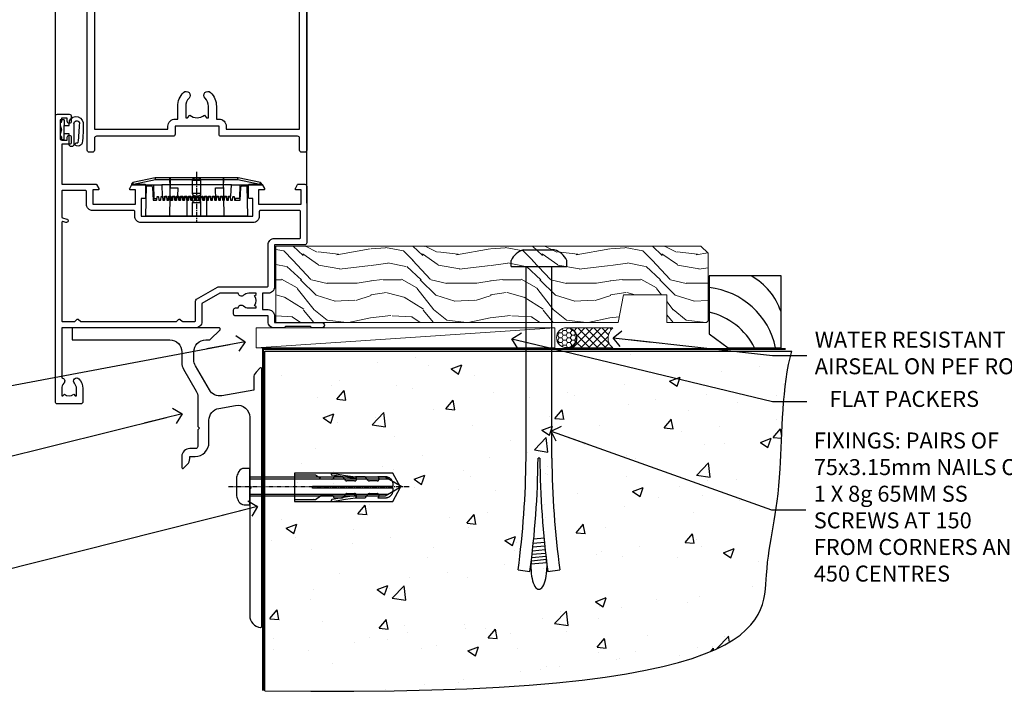
# Model space of a CAD drawing. Units: millimetres. Extents: x 0 to 380426, y -1009 to 1143.
# Drawn here: x 4918 to 5165, y 86 to 256 of the extents above; entities that cross this region are included whole.
import ezdxf
from ezdxf import colors
from ezdxf.entities.mleader import LeaderData, LeaderLine
from ezdxf.math import Vec2, Vec3

# ---------------------------------------------------------------- set-up
doc = ezdxf.new("R2010")
doc.units = ezdxf.units.MM
for name, pattern in [('CENTER', [2, 1.25, -0.25, 0.25, -0.25]), ('CENTERLINE', [2, 1.25, -0.25, 0.25, -0.25]), ('Dashed', [564.444447, 282.222223, -282.222223])]:
    doc.linetypes.add(name, pattern=pattern)
doc.layers.add('Aluminium Systems Ltd Joinery Detail', color=7, linetype='Continuous')
doc.layers.add('Aluminium Systems Ltd Notes', color=7, linetype='Continuous')
doc.styles.get("Standard").update_dxf_attribs({"font": 'arial.ttf'})

# ---------------------------------------------------------------- blocks, each defined once
blk = doc.blocks.new('_Open90')
at = {"color": 0, "linetype": 'ByBlock', "lineweight": -2}
for p, q in [((0, 0), (-2.44, 0)), ((-0.5, 0.5), (0, 0)), ((0, 0), (-0.5, -0.5))]:
    blk.add_line(p, q, dxfattribs=at)
blk = doc.blocks.new('6.5x75 Hammer Screw')
for p, q in [((-3.85, 4.15), (3.85, 4.15)), ((3.85, 4.15), (3.23, 4.15)), ((-6.95, 0), (-6.95, 1.5)), ((-6.95, 0), (6.95, 0)), ((-3.22, -48), (-3.22, 0)), ((3.22, -48), (3.22, 0)), ((6.95, 0), (6.95, 1.5)), ((0.22, -48), (-0.22, -48)), ((-1.41, -69.3), (1.38, -69.03)), ((-1.3, -68.2), (1.27, -67.95)), ((-1.61, -71.19), (1.58, -70.89)), ((-1.51, -70.25), (1.48, -69.97)), ((-1.9, -73.68), (1.86, -73.32)), ((-1.81, -72.9), (1.77, -72.56)), ((-1.71, -72.08), (1.67, -71.76)), ((-5.22, -76), (-2.25, -76.4)), ((-2, -74.5), (1.95, -74.12)), ((-2, -74.5), (-2, -75.45)), ((2, -74.5), (2, -75.45)), ((2.25, -76.4), (5.22, -76))]:
    blk.add_line(p, q)
for centre, radius, start, end in [((-2.65, -0.4), 4.7, 104.823, 156.2272), ((2.65, -0.4), 4.7, 23.7728, 75.177), ((-229.88, -45.88), 226.67, 352.3642, 359.4645), ((-229.88, -45.88), 229.67, 352.3642, 359.4715), ((229.88, -45.88), 229.67, 180.5285, 187.6358), ((229.88, -45.88), 226.67, 180.5355, 187.6358), ((-2.37, -74.09), 0.546, 312.1884, 33.6736), ((-2.37, -73.32), 0.546, 331.4544, 14.7898), ((2.32, -72.95), 0.546, 164.5946, 208.9721), ((2.32, -73.72), 0.546, 146.1373, 227.8116)]:
    blk.add_arc(centre, radius, start, end)
blk.add_ellipse((0, -75.45), major_axis=(0, -5.4), ratio=0.37037, start_param=4.712389, end_param=7.853982)
blk = doc.blocks.new('Fibre Cement Weatherboard CC AL40 Floor Liner')
at = {"layer": 'Aluminium Systems Ltd Joinery Detail', "lineweight": 5}
h = blk.add_hatch(dxfattribs=at)
h.set_pattern_fill('WOOD-3', color=256, scale=97.5, angle=30, style=0, pattern_type=2)
h.set_pattern_definition([(4.7636, (-2703.6385, -15371.0663), (-330.0000284, -29.99974598), [3.61248, -357.63537]), (348.6901, (-2700.0385, -15370.7663), (120.0000226, -29.999929), [4.58913, -148.38147]), (315, (-2695.538, -15371.666), (-3e-14, -30.00001), [3.39411, -39.03228]), (313.1524, (-2693.1385, -15374.0663), (420.00008502, -449.99992613), [6.57951, -651.37185]), (347.0054, (-2688.6385, -15378.8663), (-270.00002303, 59.99992733), [4.00251, -396.24741]), (360, (-2684.738, -15379.766), (30, -30), [7.5, -22.5]), (9.4623, (-2677.2385, -15379.7663), (-150.0000232, -29.9999442), [3.64965, -178.83321]), (5.7106, (-2703.6385, -15379.1663), (-269.9999827, -30.00003944), [3.01497, -298.48131]), (360, (-2700.638, -15378.866), (30, -30), [4.5, -25.5]), (331.6992, (-2696.1385, -15378.8663), (329.9998536, -180.00026623), [4.42944, -438.51525]), (307.875, (-2692.2385, -15380.9663), (-120.00005595, 149.999973), [6.84105, -335.21157]), (320.7106, (-2688.0385, -15386.3663), (180.0000192, -149.99998896), [4.26381, -422.11632]), (353.6598, (-2684.7385, -15389.0663), (239.9999821, -30.0000474), [5.43324, -266.22831]), (11.8887, (-2679.3385, -15389.6663), (-419.99991903, -90.00031606), [5.82495, -576.66969]), (6.7098, (-2703.6385, -15388.4663), (270.00002993, 29.99981644), [5.13516, -508.3821]), (356.6335, (-2698.5385, -15387.8663), (479.99997966, -30.0003289), [5.10882, -505.77279]), (326.3099, (-2693.4385, -15388.166), (-59.9999867, 30.00004), [5.40834, -102.75822]), (312.5104, (-2688.9385, -15391.1663), (299.99972155, -330.00026022), [4.88364, -483.48096]), (345.0686, (-2685.6385, -15394.7663), (330.00001605, -89.99990862), [4.65726, -461.06799]), (360, (-2681.138, -15395.966), (30, -30), [3.6, -26.4]), (12.9946, (-2677.5385, -15395.9663), (270.00002303, 59.99992733), [4.00251, -396.24741]), (360, (-2694.338, -15365.966), (30, -30), [0, -30]), (136.8476, (-2690.1385, -15370.4663), (449.99992613, -420.00008502), [6.57951, -651.37185]), (153.4349, (-2694.938, -15395.966), (-29.999975, 30.000039), [2.68329, -64.39875]), (171.8699, (-2697.3385, -15394.7663), (-179.9999933, 29.9999807), [4.24263, -207.88938]), (203.1986, (-2701.5385, -15394.1663), (-149.9999919, -60.0000398), [2.28474, -226.18845]), (333.4349, (-2690.138, -15370.466), (29.999975, -30.000039), [3.35409, -63.72795]), (353.2902, (-2687.1385, -15371.9663), (-270.00002993, 29.99981644), [5.13516, -508.3821]), (10.1247, (-2682.0385, -15372.5663), (509.99996369, 90.00025766), [8.53287, -844.75488]), (10.3048, (-2703.6385, -15367.7663), (180.00002883, 29.99984627), [3.35409, -332.05608]), (344.4759, (-2700.3385, -15367.1663), (-330.00003074, 89.99993333), [5.60445, -554.84178]), (317.1211, (-2694.9385, -15368.6663), (-390.00002379, 359.9999926), [5.7315, -567.41769]), (325.3048, (-2690.7385, -15372.5663), (299.99982777, -210.00025829), [4.74342, -469.59822]), (350.5377, (-2686.8385, -15375.2663), (150.0000232, -29.9999442), [5.47449, -177.0084]), (6.5819, (-2681.4385, -15376.1663), (-510.00004314, -59.99960101), [7.85175, -777.3234]), (8.1301, (-2703.6385, -15375.2663), (-179.9999933, -29.9999807), [4.24263, -207.88938]), (348.6901, (-2699.4385, -15374.6663), (120.0000226, -29.999929), [4.58913, -148.38147]), (317.4896, (-2694.9385, -15375.5663), (-330.00026022, 299.99972155), [4.88364, -483.48096]), (315, (-2691.338, -15378.866), (-3e-14, -30.00001), [5.51544, -36.91098]), (342.646, (-2687.4385, -15382.7663), (-390.00006057, 119.99983507), [5.02893, -497.86272]), (3.3665, (-2682.6385, -15384.2663), (-479.99997966, -30.0003289), [5.10882, -505.77279]), (17.1027, (-2677.5385, -15383.9663), (300.00005193, 89.9998648), [4.08045, -403.96368]), (8.7462, (-2703.6385, -15382.7663), (209.9999801, 30.0001259), [3.94587, -390.64251]), (345.0686, (-2699.7385, -15382.1663), (330.00001605, -89.99990862), [4.65726, -461.06799]), (327.9946, (-2695.2385, -15383.3663), (-149.99996834, 90.00003316), [5.6604, -277.35906]), (310.1009, (-2690.4385, -15386.3663), (-329.99994179, 390.00005789), [7.45185, -737.7327]), (344.0546, (-2685.6385, -15392.0663), (-120.0000038, 29.9999967), [4.36806, -214.03524]), (6.009, (-2681.4385, -15393.2663), (299.99999253, 29.99997952), [5.7315, -567.41769]), (23.1986, (-2675.7385, -15392.6663), (149.9999919, 60.0000398), [2.28474, -226.18845]), (9.4623, (-2703.6385, -15391.7663), (-150.0000232, -29.9999442), [3.64965, -178.83321]), (349.992, (-2700.0385, -15391.1663), (329.99998664, -60.00010416), [5.17881, -512.7015]), (322.5946, (-2694.9385, -15392.0663), (389.99977395, -300.00029858), [6.42027, -635.60775]), (330.9454, (-2689.8385, -15365.9663), (210.00001154, -120.0000008), [3.08868, -305.78022]), (349.2157, (-2687.1385, -15367.4663), (-479.99998511, 90.00001649), [6.41328, -634.91349]), (7.125, (-2680.8385, -15368.6663), (-210.0000114, -29.9999485), [7.25604, -234.6117])])
h.paths.add_polyline_path([(96.43, 17.51), (94.55, 19.28), (-11.94, 19.28), (-11.94, 0.2), (73.84, 0.2), (75.17, 7.07), (86.05, 7.07), (86.05, 0.2), (95.99, 0.2), (96.43, 0.62)])
h = blk.add_hatch(dxfattribs=at)
h.set_pattern_fill('HONEY', color=256, scale=0.221113, angle=360, style=0)
h.set_pattern_definition([(0, (-3661.4049, -8467.44944), (1.05304828, 0.607977563), [0.70203219, -1.40406438]), (120, (-3661.4049, -8467.44944), (-1.053048155, 0.60797778), [0.70203219, -1.40406438]), (60, (-3661.4049, -8467.44944), (1.26e-07, 1.215955345), [-1.40406438, 0.70203219])])
edge = h.paths.add_edge_path()
edge.add_arc((60.93, -3.63), 2.5, 0, 180)
edge.add_arc((60.93, -3.63), 2.5, 180, 360)
h = blk.add_hatch(dxfattribs=at)
h.set_pattern_fill('NET', color=256, scale=0.442225, angle=225, style=0)
h.set_pattern_definition([(315, (-5028.8642, -3825.6864), (-0.99282344, -0.99282344), []), (225, (-5028.8642, -3825.6864), (-0.99282344, 0.99282344), [])])
edge = h.paths.add_edge_path()
edge.add_line((72.53, -6.19), (61.79, -6.2))
edge.add_arc((60.95, -3.74), 2.6, -71.2564, 76.9454)
edge.add_line((61.54, -1.2), (72.57, -1.2))
edge.add_arc((74.48, -3.71), 3.15, 127.1389, 231.8374)
blk.add_line((-16.85, -6.2), (57.96, -1.2), dxfattribs=at)
at = {"layer": 'Aluminium Systems Ltd Joinery Detail', "lineweight": 5, "elevation": -1}
blk.add_lwpolyline([(95.99, 0.2), (86.05, 0.2), (86.05, 7.07), (75.17, 7.07), (73.84, 0.2), (-11.94, 0.2), (-11.94, 19.28), (94.55, 19.28), (96.43, 17.51), (96.43, 0.62)], close=True, dxfattribs=at)
at = {"layer": 'Aluminium Systems Ltd Joinery Detail', "elevation": -1}
blk.add_lwpolyline([(101.39, -6.19), (114.67, -6.19), (114.67, 11.81), (96.67, 11.81), (96.67, -2.65), (101.39, -6.19)], dxfattribs=at)
at = {"layer": 'Aluminium Systems Ltd Joinery Detail', "lineweight": 5}
blk.add_lwpolyline([(-16.85, -6.2), (57.96, -6.2), (57.96, -1.2), (-16.85, -1.2)], close=True, dxfattribs=at)
blk.add_lwpolyline([(61.51, -6.21), (72.53, -6.19, -0.491511), (72.57, -1.2), (61.54, -1.2, -0.810102)], format="xyb", close=True, dxfattribs=at)
at = {"layer": 'Aluminium Systems Ltd Joinery Detail', "lineweight": 5, "ltscale": 0.12}
blk.add_circle((60.93, -3.63), 2.5, dxfattribs=at)
at = {"layer": 'Aluminium Systems Ltd Joinery Detail'}
for centre, radius, start, end in [((99.53, -2.15, -1), 15.93, 18.1551, 61.2344), ((94.61, -10.09, -1), 19.11, 11.7794, 83.8215), ((92.98, -13.64, -1), 16.79, 26.345, 77.3246)]:
    blk.add_arc(centre, radius, start, end, dxfattribs=at)
blk.add_blockref('6.5x75 Hammer Screw', (54.02, 14.2), dxfattribs=at)
blk = doc.blocks.new('90 Concrete Sill CC')
at = {"layer": 'Aluminium Systems Ltd Joinery Detail'}
h = blk.add_hatch(dxfattribs=at)
h.set_pattern_fill('AR-CONC', color=256, scale=0.15)
h.set_pattern_definition([(50, (-5502.435, -2529.092), (27.3277, -2.39086), [2.8575, -31.4325]), (355, (-5502.435, -2529.092), (-5.28651, 28.65853), [2.286, -25.14609]), (100.45144, (-5500.158, -2529.29), (22.04119, 26.26766), [2.4285, -26.71354]), (46.1842, (-5502.435, -2521.472), (40.66186, -6.30635), [4.28625, -47.14875]), (96.63556, (-5499.046, -2521.997), (35.61062, 37.11392), [3.64275, -40.07034]), (351.18415, (-5502.435, -2521.47), (35.61062, 37.11392), [3.429, -37.71896]), (21, (-5498.625, -2523.377), (22.74216, -15.33978), [2.8575, -31.4325]), (326, (-5498.625, -2523.377), (9.2703, 27.6282), [2.286, -25.146]), (71.45144, (-5496.73, -2524.655), (32.01246, 12.28842), [2.4285, -26.71349]), (37.5, (-5502.435, -2529.092), (0.46329, 12.683256), [0, -24.8412, 0, -25.527, 0, -25.24125]), (7.5, (-5502.435, -2529.092), (10.02295, 15.027086), [0, -14.5542, 0, -24.2697, 0, -9.62025]), (327.5, (-5510.931, -2529.092), (20.33859, -0.859312), [0, -9.525, 0, -29.718, 0, -39.4335]), (317.5, (-5514.741, -2529.092), (22.219377, 3.813974), [0, -12.3825, 0, -19.7358, 0, -28.0035])])
edge = h.paths.add_edge_path()
edge.add_line((79.91, 73.44), (79.91, -11.64))
edge.add_spline(control_points=[(79.91, -11.64), (206.92, -13.51), (203.26, 18.67), (209.78, 35.6), (209.42, 64.81), (211.98, 73.44)], knot_values=[177.537471, 177.537471, 177.537471, 177.537471, 227.455421, 263.56182, 289.18489, 289.18489, 289.18489, 289.18489], degree=3, periodic=0)
edge.add_line((211.98, 73.44), (79.91, 73.44))
at = {"layer": 'Aluminium Systems Ltd Joinery Detail', "linetype": 'Dashed', "ltscale": 0.01, "const_width": 0.5, "elevation": -1}
blk.add_lwpolyline([(79.41, -11.64), (79.41, 73.94), (210.39, 73.94)], dxfattribs=at)
at = {"layer": 'Aluminium Systems Ltd Joinery Detail', "elevation": -1}
blk.add_lwpolyline([(79.91, -11.64), (79.91, 73.44), (211.98, 73.44)], dxfattribs=at)
at = {"layer": 'Aluminium Systems Ltd Joinery Detail'}
blk.add_open_spline([(79.91, -11.64), (206.92, -13.51, -1), (203.26, 18.67, -0.99), (209.78, 35.6, -1), (209.42, 64.81, -1), (211.98, 73.44, -1)], degree=3, knots=[177.537471, 177.537471, 177.537471, 177.537471, 227.455421, 263.56182, 289.18489, 289.18489, 289.18489, 289.18489], dxfattribs=at)
blk = doc.blocks.new('A910-22245')
blk.add_lwpolyline([(0, 72, -0.414214), (0.5, 72.5), (3.5, 72.5, -0.414214), (4, 72), (4, 70.75, -1), (3, 70.75), (3, 71.5), (1.5, 71.5), (1.5, 70.75, -0.298217), (1.2, 70.29), (1.2, 67.21, -0.298217), (1.5, 66.75), (1.5, 66), (3, 66), (3, 66.75, -1), (4, 66.75), (4, 65.5, -0.414214), (3.5, 65), (1.6, 65), (1.6, 55), (10.12, 55, -0.267949), (10.3, 54.9), (10.87, 53.9, -0.57735), (10.7, 53.6), (9.4, 53.6), (9.4, 50), (20.1, 50), (20.1, 53.6), (18.8, 53.6, -0.57735), (18.63, 53.9), (19.2, 54.9, -0.267949), (19.38, 55), (22.4, 55, -0.414214), (22.6, 54.8), (22.6, 51.6, -0.414214), (22.4, 51.4), (21.5, 51.4), (21.5, 47), (49.5, 47), (49.5, 51.4), (48.6, 51.4, -0.414214), (48.4, 51.6), (48.4, 54.8, -0.414214), (48.6, 55), (51.62, 55, -0.267949), (51.8, 54.9), (52.37, 53.9, -0.57735), (52.2, 53.6), (50.9, 53.6), (50.9, 50), (61.6, 50), (61.6, 53.6), (60.3, 53.6, -0.57735), (60.13, 53.9), (60.7, 54.9, -0.267949), (60.88, 55), (62.5, 55, -0.414214), (63, 54.5), (63, 40.3, -0.414214), (62.5, 39.8), (54.9, 39.8), (54.9, 29.3, -0.414214), (53.3, 27.7), (51.9, 27.7), (51.9, 23.6), (53.3, 23.6, -0.414214), (54.9, 22), (54.9, 20.4), (66.7, 20.4, -1), (66.7, 19), (64.3, 19), (63.9, 19.4), (57.7, 19.4), (57.3, 19), (54.9, 19, -0.414214), (53.3, 20.6), (53.3, 22), (45.15, 22, -0.414214), (44.65, 22.5), (44.65, 23.5, -0.414214), (45.15, 24), (45.8, 24, -0.640824), (47.16, 24.52, 0.19526), (48.45, 24), (50.3, 24), (50.3, 24.3), (49.87, 24.66, 0.36397), (49.87, 27.04), (50.3, 27.4), (50.3, 27.7), (48.45, 27.7, 0.19526), (47.16, 27.18, -0.640824), (45.8, 27.7), (41.2, 27.7), (36.7, 25.1), (36.7, 20.6, -0.414214), (35.1, 19), (1.6, 19), (1.6, 6.5, -0.640824), (2.12, 5.14, 0.19526), (1.6, 3.85), (1.6, 2), (1.9, 2), (2.26, 2.43, 0.36397), (4.64, 2.43), (5, 2), (5.3, 2), (5.3, 3.85, 0.19526), (4.78, 5.14, -1), (5.92, 6.25, -0.19526), (6.9, 3.85), (6.9, 0.5, -0.414214), (6.4, 0), (0.5, 0, -0.414214), (0, 0.5)], format="xyb", close=True)
at = {"flags": 128}
blk.add_lwpolyline([(54.9, 41.4), (61.2, 41.4, 0.414214), (61.4, 41.6), (61.4, 48.2, 0.414214), (61.2, 48.4), (51.3, 48.4, 0.414214), (51.1, 48.2), (51.1, 47, -0.414214), (49.5, 45.4), (21.5, 45.4, -0.414214), (19.9, 47), (19.9, 48.2, 0.414214), (19.7, 48.4), (9.4, 48.4, -0.414214), (7.8, 50), (7.8, 53.2, 0.414214), (7.6, 53.4), (1.8, 53.4, 0.414214), (1.6, 53.2), (1.6, 46.78, 0.339454), (1.75, 46.58), (2.87, 46.28, -1), (2.63, 45.42), (1.85, 45.62, 0.493145), (1.6, 45.43), (1.6, 20.8, 0.414214), (1.8, 20.6), (4.79, 20.6, 0.198912), (4.93, 20.66), (5.39, 21.11, -0.414214), (5.81, 21.11), (6.27, 20.66, 0.198912), (6.41, 20.6), (30.29, 20.6, 0.198912), (30.43, 20.66), (30.89, 21.11, -0.414214), (31.31, 21.11), (31.77, 20.66, 0.198912), (31.91, 20.6), (34.9, 20.6, 0.414214), (35.1, 20.8), (35.1, 25.74, -0.267949), (35.35, 26.17), (40.66, 29.23, -0.131652), (40.91, 29.3), (53.1, 29.3, 0.414214), (53.3, 29.5), (53.3, 39.8, -0.414214)], format="xyb", close=True, dxfattribs=at)
blk = doc.blocks.new('DY611-comp')
for p, q in [((2.25, 5.73), (2.25, 0.6)), ((3.45, 5.24), (3.45, 5.73)), ((4.7, 5.24), (3.45, 5.24)), ((4.7, 6.73), (5.7, 6.73)), ((4.7, 6.73), (4.7, 5.24)), ((4.7, 3.22), (4.7, 5.24)), ((5.7, 5.36), (5.4, 4.23)), ((5.7, 6.73), (5.7, 5.36)), ((3.45, 0.6), (3.45, 3.22)), ((3.45, 3.22), (4.7, 3.22)), ((4.7, 1.73), (4.7, 3.22)), ((5.4, 4.23), (5.7, 3.11)), ((5.7, 3.11), (5.7, 1.73)), ((1.22, 0.14), (1.57, 0.17)), ((1.53, 0.96), (1.23, 0.95)), ((5.7, 1.73), (4.7, 1.73))]:
    blk.add_line(p, q)
for centre, radius, start, end in [((1.7, 5.81), 1.75, 357.5286, 174.1572), ((25.63, 4.66), 25.7, 177.035, 188.5389), ((1.55, 5.73), 0.7, 0, 162.7552), ((82.76, 9.07), 81.93, 182.1869, 185.6891), ((1.16, 1.14), 1, 197.4943, 273.4646), ((1.55, 0.57), 0.4, 273.4646, 93.4646), ((2.85, 0.6), 0.6, 180, 0)]:
    blk.add_arc(centre, radius, start, end)
blk = doc.blocks.new('DY611 Replace')
at = {"layer": 'Aluminium Systems Ltd Joinery Detail'}
blk.add_blockref('DY611-comp', (-5.4, -4.23), dxfattribs=at)
blk = doc.blocks.new('PE001')
at = {"color": 8, "linetype": 'CENTER'}
blk.add_line((0, 30.7), (0, 18.1), dxfattribs=at)
at = {"color": 8}
for p, q in [((-15.87, 27.5), (-16.35, 27.5)), ((-15.86, 27.51), (-15.96, 27.99)), ((-10.3, 28.72), (-10.4, 29.19)), ((-10.3, 28.72), (-10.3, 29.2)), ((8.7, 27.4), (-8.7, 27.4)), ((1, 28.5), (-1, 28.5)), ((10.3, 28.72), (10.3, 29.2)), ((10.3, 28.72), (10.4, 29.19)), ((15.86, 27.51), (15.96, 27.99)), ((15.87, 27.5), (16.35, 27.5)), ((1, 25.3), (-1, 25.3)), ((1, 22.9), (-1, 22.9))]:
    blk.add_line(p, q, dxfattribs=at)
at = {"color": 8, "linetype": 'Dashed'}
for p, q in [((-6.63, 29.2), (-6.8, 19.6)), ((6.63, 29.2), (6.8, 19.6)), ((-2.5, 23.66), (-2.5, 19.6)), ((2.5, 23.66), (2.5, 19.6))]:
    blk.add_line(p, q, dxfattribs=at)
at = {"color": 8}
for points in [[(-8.7, 27.4), (-8.6, 24.6), (-8.59, 24.6, -0.385314), (-8.49, 24.51), (-8.41, 23.74, 0.385314), (-8.31, 23.65), (-8.19, 23.65, 0.385236), (-8.09, 23.74), (-8.01, 24.51, -0.385314), (-7.91, 24.6), (-7.59, 24.6, -0.385314), (-7.49, 24.51), (-7.41, 23.74, 0.385314), (-7.31, 23.65), (-7.19, 23.65, 0.385236), (-7.09, 23.74), (-7.01, 24.51, -0.385314), (-6.91, 24.6), (-6.59, 24.6, -0.385314), (-6.49, 24.51), (-6.41, 23.74, 0.385314), (-6.31, 23.65), (-6.19, 23.65, 0.385236), (-6.09, 23.74), (-6.01, 24.51, -0.385314), (-5.91, 24.6), (-5.59, 24.6, -0.385314), (-5.49, 24.51), (-5.41, 23.74, 0.385314), (-5.31, 23.65), (-5.19, 23.65, 0.385236), (-5.09, 23.74), (-5.01, 24.51, -0.385314), (-4.91, 24.6), (-4.59, 24.6, -0.385314), (-4.49, 24.51), (-4.41, 23.74, 0.385314), (-4.31, 23.65), (-4.19, 23.65, 0.385236), (-4.09, 23.74), (-4.01, 24.51, -0.385314), (-3.91, 24.6), (-3.59, 24.6, -0.385314), (-3.49, 24.51), (-3.41, 23.74, 0.385314), (-3.31, 23.65), (-3.19, 23.65, 0.385236), (-3.09, 23.74), (-3.01, 24.51, -0.385314), (-2.91, 24.6), (-2.59, 24.6, -0.385314), (-2.49, 24.51), (-2.41, 23.74, 0.385314), (-2.31, 23.65), (-2.19, 23.65, 0.385236), (-2.09, 23.74), (-2.01, 24.51, -0.385314), (-1.91, 24.6), (-1.59, 24.6, -0.385314), (-1.49, 24.51), (-1.41, 23.74, 0.385314), (-1.31, 23.65), (-1.19, 23.65, 0.385236), (-1.09, 23.74), (-1.01, 24.51, -0.385314), (-0.91, 24.6), (-0.59, 24.6, -0.385314), (-0.49, 24.51), (-0.41, 23.74, 0.385314), (-0.31, 23.65), (-0.19, 23.65, 0.385236), (-0.09, 23.74), (-0.01, 24.51, -0.385314), (0.09, 24.6), (0.41, 24.6, -0.385314), (0.51, 24.51), (0.59, 23.74, 0.385314), (0.69, 23.65), (0.81, 23.65, 0.385236), (0.91, 23.74), (0.99, 24.51, -0.385314), (1.09, 24.6), (1.41, 24.6, -0.385314), (1.51, 24.51), (1.59, 23.74, 0.385314), (1.69, 23.65), (1.81, 23.65, 0.385236), (1.91, 23.74), (1.99, 24.51, -0.385314), (2.09, 24.6), (2.41, 24.6, -0.385314), (2.51, 24.51), (2.59, 23.74, 0.385314), (2.69, 23.65), (2.81, 23.65, 0.385236), (2.91, 23.74), (2.99, 24.51, -0.385314), (3.09, 24.6), (3.41, 24.6, -0.385314), (3.51, 24.51), (3.59, 23.74, 0.385314), (3.69, 23.65), (3.81, 23.65, 0.385236), (3.91, 23.74), (3.99, 24.51, -0.385314), (4.09, 24.6), (4.41, 24.6, -0.385314), (4.51, 24.51), (4.59, 23.74, 0.385314), (4.69, 23.65), (4.81, 23.65, 0.385236), (4.91, 23.74), (4.99, 24.51, -0.385314), (5.09, 24.6), (5.41, 24.6, -0.385314), (5.51, 24.51), (5.59, 23.74, 0.385314), (5.69, 23.65), (5.81, 23.65, 0.385236), (5.91, 23.74), (5.99, 24.51, -0.385314), (6.09, 24.6), (6.41, 24.6, -0.385314), (6.51, 24.51), (6.59, 23.74, 0.385314), (6.69, 23.65), (6.81, 23.65, 0.385236), (6.91, 23.74), (6.99, 24.51, -0.385314), (7.09, 24.6), (7.41, 24.6, -0.385314), (7.51, 24.51), (7.59, 23.74, 0.385314), (7.69, 23.65), (7.81, 23.65, 0.385236), (7.91, 23.74), (7.99, 24.51, -0.385313), (8.09, 24.6), (8.6, 24.6), (8.7, 27.4), (16.35, 27.4), (16.35, 27.5, 0.353013), (15.96, 27.99), (10.4, 29.19, 0.053393), (10.3, 29.2), (-10.3, 29.2, 0.053393), (-10.4, 29.19), (-15.96, 27.99, 0.353013), (-16.35, 27.5), (-16.35, 27.4), (-8.7, 27.4)], [(-4.91, 24.46, -0.385314), (-4.81, 24.55), (-4.69, 24.55, -0.385314), (-4.59, 24.46), (-4.51, 23.69, 0.385314), (-4.41, 23.6), (-4.09, 23.6, 0.385314), (-3.99, 23.69), (-3.91, 24.46, -0.385314), (-3.81, 24.55), (-3.69, 24.55, -0.385314), (-3.59, 24.46), (-3.51, 23.69, 0.385314), (-3.41, 23.6), (-3.09, 23.6, 0.385314), (-2.99, 23.69), (-2.91, 24.46, -0.385314), (-2.81, 24.55), (-2.69, 24.55, -0.385314), (-2.59, 24.46), (-2.51, 23.69, 0.385314), (-2.41, 23.6), (-2.09, 23.6, 0.385314), (-1.99, 23.69), (-1.91, 24.46, -0.385314), (-1.81, 24.55), (-1.69, 24.55, -0.385314), (-1.59, 24.46), (-1.51, 23.69, 0.385314), (-1.41, 23.6), (-1.09, 23.6, 0.385314), (-0.99, 23.69), (-0.91, 24.46, -0.385314), (-0.81, 24.55), (-0.69, 24.55, -0.385314), (-0.59, 24.46), (-0.51, 23.69, 0.385314), (-0.41, 23.6), (-0.09, 23.6, 0.385314), (0.01, 23.69), (0.09, 24.46, -0.385314), (0.19, 24.55), (0.31, 24.55, -0.385314), (0.41, 24.46), (0.49, 23.69, 0.385314), (0.59, 23.6), (0.91, 23.6, 0.385314), (1.01, 23.69), (1.09, 24.46, -0.385314), (1.19, 24.55), (1.31, 24.55, -0.385314), (1.41, 24.46), (1.49, 23.69, 0.385314), (1.59, 23.6), (1.91, 23.6, 0.385314), (2.01, 23.69), (2.09, 24.46, -0.385314), (2.19, 24.55), (2.31, 24.55, -0.385314), (2.41, 24.46), (2.49, 23.69, 0.385314), (2.59, 23.6), (2.91, 23.6, 0.385314), (3.01, 23.69), (3.09, 24.46, -0.385314), (3.19, 24.55), (3.31, 24.55, -0.385314), (3.41, 24.46), (3.49, 23.69, 0.385314), (3.59, 23.6), (3.91, 23.6, 0.385314), (4.01, 23.69), (4.09, 24.46, -0.385314), (4.19, 24.55), (4.31, 24.55, -0.385314), (4.41, 24.46), (4.49, 23.69, 0.385314), (4.59, 23.6), (4.91, 23.6, 0.385314), (5.01, 23.69), (5.09, 24.46, -0.385314), (5.19, 24.55), (5.31, 24.55, -0.385314), (5.41, 24.46), (5.49, 23.69, 0.385314), (5.59, 23.6), (5.91, 23.6, 0.385314), (6.01, 23.69), (6.09, 24.46, -0.385314), (6.19, 24.55), (6.31, 24.55, -0.385314), (6.41, 24.46), (6.49, 23.69, 0.385314), (6.59, 23.6), (6.91, 23.6, 0.385314), (7.01, 23.69), (7.09, 24.46, -0.385314), (7.19, 24.55), (7.31, 24.55, -0.385314), (7.41, 24.46), (7.49, 23.69, 0.385314), (7.59, 23.6), (7.91, 23.6, 0.385314), (8.01, 23.69), (8.09, 24.46, -0.385314), (8.19, 24.55), (8.31, 24.55, -0.385314), (8.41, 24.46), (8.49, 23.69, 0.385314), (8.59, 23.6), (8.91, 23.6, 0.385314), (9.01, 23.69), (9.09, 24.46, -0.385314), (9.19, 24.55), (9.31, 24.55, -0.385314), (9.41, 24.46), (9.49, 23.69, 0.385314), (9.59, 23.6), (10.9, 23.6), (11.06, 26.73, -0.39896), (11.56, 27.2), (12.57, 27.2), (12.7, 19.6), (-12.7, 19.6), (-12.57, 27.2), (-11.56, 27.2, -0.39896), (-11.06, 26.73), (-10.9, 23.6), (-10.09, 23.6, 0.385314), (-9.99, 23.69), (-9.91, 24.46, -0.385314), (-9.81, 24.55), (-9.69, 24.55, -0.385314), (-9.59, 24.46), (-9.51, 23.69, 0.385314), (-9.41, 23.6), (-9.09, 23.6, 0.385314), (-8.99, 23.69), (-8.91, 24.46, -0.385314), (-8.81, 24.55), (-8.69, 24.55, -0.385314), (-8.59, 24.46), (-8.51, 23.69, 0.385314), (-8.41, 23.6), (-8.09, 23.6, 0.385314), (-7.99, 23.69), (-7.91, 24.46, -0.385314), (-7.81, 24.55), (-7.69, 24.55, -0.385314), (-7.59, 24.46), (-7.51, 23.69, 0.385314), (-7.41, 23.6), (-7.09, 23.6, 0.385314), (-6.99, 23.69), (-6.91, 24.46, -0.385314), (-6.81, 24.55), (-6.69, 24.55, -0.385314), (-6.59, 24.46), (-6.51, 23.69, 0.385314), (-6.41, 23.6), (-6.09, 23.6, 0.385314), (-5.99, 23.69), (-5.91, 24.46, -0.385314), (-5.81, 24.55), (-5.69, 24.55, -0.385314), (-5.59, 24.46), (-5.51, 23.69, 0.385314), (-5.41, 23.6), (-5.09, 23.6, 0.385314), (-4.99, 23.69)], [(-1, 25.3), (-1, 28.5, -0.414214), (-0.3, 29.2), (0.3, 29.2, -0.414214), (1, 28.5), (1, 25.3, -0.414214), (0.3, 24.6), (-0.3, 24.6, -0.414214)]]:
    blk.add_lwpolyline(points, format="xyb", close=True, dxfattribs=at)
for points in [[(15.87, 27.4), (15.87, 27.5, 0.353013), (15.86, 27.51), (10.3, 28.72, 0.053393), (10.3, 28.72), (-10.3, 28.72, 0.053393), (-10.3, 28.72), (-15.86, 27.51, 0.353013), (-15.87, 27.5), (-15.87, 27.4)], [(-1, 19.6), (-1, 22.9, -0.414214), (-0.3, 23.6), (0.3, 23.6, -0.414214), (1, 22.9), (1, 19.6)]]:
    blk.add_lwpolyline(points, format="xyb", dxfattribs=at)
for points in [[(-10.83, 27.4), (-10.71, 24), (-9.96, 24)], [(10.83, 27.4), (10.71, 24), (9.66, 24), (9.64, 23.6)]]:
    blk.add_lwpolyline(points, dxfattribs=at)
at = {"color": 8, "linetype": 'Dashed'}
for points in [[(-6.79, 29.2), (-6.7, 26.7), (-4.7, 26.7), (-4.77, 24.6)], [(4.81, 23.65), (4.7, 26.7), (6.7, 26.7), (6.79, 29.2)]]:
    blk.add_lwpolyline(points, dxfattribs=at)
blk = doc.blocks.new('A787-21645')
at = {"flags": 128}
for points in [[(23.5, 58, -1), (23.5, 57), (22, 57), (22, 55.5), (33, 55.5), (33, 57.5, -0.414214), (33.5, 58), (52.7, 58, 0.414214), (53.2, 58.5), (53.2, 74.7, 0.414214), (52.7, 75.2), (40.5, 75.2, 0.414214), (40, 74.7), (40, 70, -0.414214), (39.5, 69.5), (37, 69.5, -0.414214), (36.5, 70), (36.5, 71.3, -1), (37.4, 71.3), (37.4, 70.5), (38.9, 70.5), (38.9, 76), (37.4, 76), (37.4, 75.2, -1), (36.5, 75.2), (36.5, 76.5, -0.414214), (37, 77), (54.5, 77, -0.414214), (55, 76.5), (55, 0.5, -0.414214), (54.5, 0), (53.7, 0, -0.414214), (53.2, 0.5), (53.2, 3.5, 0.414214), (52.7, 4), (33.5, 4, -0.414214), (33, 4.5), (33, 6.5), (22, 6.5), (22, 4.5, -0.414214), (21.5, 4), (2.3, 4, 0.414214), (1.8, 3.5), (1.8, 0.5, -0.414214), (1.3, 0), (0.5, 0, -0.414214), (0, 0.5), (0, 57.5, -0.414214), (0.5, 58)], [(20.2, 6.5, -0.414214), (22, 8.3), (22.65, 8.3), (22.65, 11.5, -0.201039), (24.1, 14.96, -1), (25.5, 13.53, 0.201039), (24.65, 11.5), (24.65, 8.65), (25.11, 8.65), (25.67, 9.32, 0.36397), (29.33, 9.32), (29.89, 8.65), (30.35, 8.65), (30.35, 11.5, 0.201039), (29.5, 13.53, -1), (30.9, 14.96, -0.201039), (32.35, 11.5), (32.35, 8.3), (33, 8.3, -0.414214), (34.8, 6.5), (34.8, 5.8), (53.2, 5.8), (53.2, 56.2), (34.8, 56.2), (34.8, 55.5, -0.414214), (33, 53.7), (32.35, 53.7), (32.35, 50.5, -0.201039), (30.9, 47.04, -1), (29.5, 48.47, 0.201039), (30.35, 50.5), (30.35, 53.35), (29.89, 53.35), (29.33, 52.68, 0.36397), (25.67, 52.68), (25.11, 53.35), (24.65, 53.35), (24.65, 50.5, 0.201039), (25.5, 48.47, -1), (24.1, 47.04, -0.201039), (22.65, 50.5), (22.65, 53.7), (22, 53.7, -0.414214), (20.2, 55.5), (20.2, 56.2), (1.8, 56.2), (1.8, 5.8), (20.2, 5.8)]]:
    blk.add_lwpolyline(points, format="xyb", close=True, dxfattribs=at)
blk = doc.blocks.new('AL40 Hinged Door Open In Sill')
at = {"layer": 'Aluminium Systems Ltd Joinery Detail'}
for p, q in [((-120, 33.4), (-120, 182.77)), ((-57, 30.02), (-57, 182.77))]:
    blk.add_line(p, q, dxfattribs=at)
for name, p in [('A787-21645', (-112, 42.8)), ('A910-22245', (-120, -20.2))]:
    blk.add_blockref(name, p, dxfattribs=at)
at = {"layer": 'Aluminium Systems Ltd Joinery Detail', "lineweight": 9, "ltscale": 0.12, "xscale": -1}
blk.add_blockref('DY611 Replace', (-118.5, 48.45), dxfattribs=at)
at = {"layer": 'Aluminium Systems Ltd Joinery Detail', "lineweight": 5}
blk.add_blockref('PE001', (-84.6, 7.2), dxfattribs=at)
blk = doc.blocks.new('JI834')
at = {"linetype": 'CENTERLINE'}
blk.add_line((0, 5.3), (0, -40.1), dxfattribs=at)
for p, q in [((-1.91, 0), (-1.91, -34.79)), ((1.91, 0), (1.91, -34.79))]:
    blk.add_line(p, q)
blk.add_lwpolyline([(4.55, 0), (4.55, 1.42, 0.269448), (3.79, 2.72, 0.057509), (2.62, 3.22, 0.072181), (2.06, 3.3), (-2.06, 3.3, 0.072181), (-2.62, 3.22, 0.057509), (-3.79, 2.72, 0.269448), (-4.55, 1.42), (-4.55, 0)], format="xyb", close=True)
blk.add_lwpolyline([(2.41, 0), (2.41, -33.92), (0, -38.1), (-2.41, -33.92), (-2.41, 0)])
blk = doc.blocks.new('Rawlplug')
at = {"color": 4, "linetype": 'Dashed'}
blk.add_lwpolyline([(-3.57, 0), (-3.57, -24.66), (0, -26.59), (3.57, -24.66), (3.57, 0)], close=True, dxfattribs=at)
for points in [[(-3.07, 0), (-3.07, -5.27), (-2.17, -6.48, -0.162386), (-2.07, -6.78), (-2.07, -9.38, -0.414214), (-2.57, -9.88), (-2.64, -9.88), (-2.64, -11.85, 0.236093), (-2.44, -12.25), (-1.78, -12.74, -0.236093), (-1.58, -13.14), (-1.58, -15.06, -0.618001), (-2.38, -15.46), (-2.64, -15.27), (-2.64, -17.49, 0.236093), (-2.44, -17.89), (-1.78, -18.38, -0.236093), (-1.58, -18.78), (-1.58, -20.7, -0.618001), (-2.38, -21.1), (-2.64, -20.91), (-2.64, -22.73, 0.472976), (-0.25, -24.69), (-0.25, -4.5), (0.25, -4.5), (0.25, -24.69, 0.472976), (2.64, -22.73), (2.64, -20.91), (2.38, -21.1, -0.618001), (1.58, -20.7), (1.58, -18.78, -0.236093), (1.78, -18.38), (2.44, -17.89, 0.236093), (2.64, -17.49), (2.64, -15.27), (2.38, -15.46, -0.618001), (1.58, -15.06), (1.58, -13.14, -0.236093), (1.78, -12.74), (2.44, -12.25, 0.236093), (2.64, -11.85), (2.64, -9.88), (2.57, -9.88, -0.414214), (2.07, -9.38), (2.07, -6.78, -0.162386), (2.17, -6.48), (3.07, -5.27), (3.07, 0)], [(-2.09, -15.56), (-2.5, -12.72), (-3.04, -9.42, 1), (-3.53, -9.5), (-2.99, -12.79), (-2.64, -15.27)], [(2.09, -15.56), (2.5, -12.72), (3.04, -9.42, -1), (3.53, -9.5), (2.99, -12.79), (2.64, -15.27)]]:
    blk.add_lwpolyline(points, format="xyb", dxfattribs=at)
blk = doc.blocks.new('Fibre Cement Weatherboard CC Concrete Floor Sill AL40')
at = {"color": 0, "flags": 128}
blk.add_lwpolyline([(31.64, 76.23), (56.11, 76.23, -0.414214), (59.11, 73.23), (59.11, 70.45, 0.131652), (59.51, 68.95), (62.71, 63.42, -0.131652), (63.11, 61.92), (63.11, 54.53), (63.51, 54.13), (63.11, 53.73), (63.11, 49.53, -0.414214), (62.61, 49.03), (61.11, 49.03, 0.414214), (59.11, 47.03), (59.11, 44.28, 0.668179), (59.54, 44.1), (60.52, 45.09, 0.198912), (61.11, 46.5), (61.11, 47.03), (62.41, 47.03, 0.414214), (65.91, 50.53), (65.91, 56.14, -0.36397), (68.39, 59.09), (72.59, 59.83, -0.466308), (76.11, 56.88), (76.11, 39.63), (76.51, 39.23), (76.11, 38.83), (76.11, 7.22, 0.387795), (78.84, 4.23, 0.441135), (79.11, 4.48), (79.11, 68.98, 0.668179), (78.68, 69.15), (77.7, 68.16, 0.198912), (77.11, 66.75), (77.11, 63.68), (69.12, 62.27, -0.315299), (66, 63.72), (62.51, 69.76, -0.131652), (62.11, 71.26), (62.11, 73.23, -0.414214), (65.11, 76.23), (66.01, 76.23, 0.198912), (66.18, 76.3), (68.68, 78.8, 0.668179), (68.51, 79.23), (31.64, 79.23)], format="xyb", close=True, dxfattribs=at)
at = {"layer": 'Aluminium Systems Ltd Joinery Detail', "color": 0, "rotation": 90}
for name, p in [('JI834', (76.11, 39.51)), ('Rawlplug', (87.34, 39.33))]:
    blk.add_blockref(name, p, dxfattribs=at)
blk = doc.blocks.new('Liner Sill Text AL40')
at = {"layer": 'Aluminium Systems Ltd Notes', "color": 3, "lineweight": 5, "ltscale": 0.12}
ml = blk.add_multileader_mtext('Standard', dxfattribs=at)
ml.set_content('FLAT PACKERS', color=3)
ml.set_leader_properties(color=8)
ml.set_arrow_properties(name='OPEN90')
ml.build(insert=Vec2(0, 0))
ml.multileader.update_dxf_attribs({"text_left_attachment_type": 2, "text_right_attachment_type": 2})
ctx = ml.context
ctx.base_point, ctx.plane_origin = Vec3(85.27, -31.45), Vec3(153.88, 127.61)
ctx.left_attachment, ctx.right_attachment, ctx.text_align_type = 2, 2, 2
notes = []
notes.append((ctx, [(1, (1, 1, 0), (76.67, -31.45), (1, 0), 8.6, [(0, [(11.39, -15.72)], 0, [])])]))
ctx.mtext.insert, ctx.mtext.width, ctx.mtext.defined_height, ctx.mtext.alignment, ctx.mtext.line_spacing_style, ctx.mtext.flow_direction = Vec3(128.44, -28.78), 63.8711, 9.45, 3, 2, 5
ml = blk.add_multileader_mtext('Standard', dxfattribs=at)
ml.set_content('WATER RESISTANT\\PAIRSEAL ON PEF ROD', color=3)
ml.set_leader_properties(color=8)
ml.set_arrow_properties(name='OPEN90')
ml.build(insert=Vec2(0, 0))
ml.multileader.update_dxf_attribs({"text_left_attachment_type": 2, "text_right_attachment_type": 2})
ctx = ml.context
ctx.base_point, ctx.plane_origin = Vec3(85.27, -19.94), Vec3(-56.78, -2.38)
ctx.left_attachment, ctx.right_attachment = 2, 2
notes.append((ctx, [(0, (1, 1, 0), (76.67, -19.94), (1, 0), 8.6, [(0, [(36.75, -15.47)], 0, [])])]))
ctx.mtext.insert, ctx.mtext.width, ctx.mtext.line_spacing_style, ctx.mtext.flow_direction = Vec3(87.27, -13.94), 79.8654, 2, 5
ml = blk.add_multileader_mtext('Standard', dxfattribs=at)
ml.set_content('FIXINGS: PAIRS OF 75x3.15mm NAILS OR 1 X 8g 65MM SS SCREWS AT 150 FROM CORNERS AND 450 CENTRES', color=3)
ml.set_leader_properties(color=8)
ml.set_arrow_properties(name='OPEN90')
ml.build(insert=Vec2(0, 0))
ml.multileader.update_dxf_attribs({"text_left_attachment_type": 2, "text_right_attachment_type": 2})
ctx = ml.context
ctx.base_point, ctx.plane_origin = Vec3(85.02, -58.52), Vec3(-73.9, -74.08)
ctx.left_attachment, ctx.right_attachment = 2, 2
notes.append((ctx, [(0, (1, 1, 0), (76.43, -58.52), (1, 0), 8.6, [(0, [(21.23, -38.83)], 0, [])])]))
ctx.mtext.insert, ctx.mtext.width, ctx.mtext.line_spacing_style, ctx.mtext.flow_direction = Vec3(87.02, -39.19), 55.1661, 2, 5
for ctx, leaders in notes:
    for number, flags, end, landing, length, lines in leaders:
        leader = LeaderData()
        leader.index, (leader.has_last_leader_line, leader.has_dogleg_vector, leader.attachment_direction) = number, flags
        leader.last_leader_point, leader.dogleg_vector, leader.dogleg_length = Vec3(end), Vec3(landing), length
        for number, points, colour, breaks in lines:
            line = LeaderLine()
            line.index, line.vertices, line.color, line.breaks = number, Vec3.list(points), colors.encode_raw_color(colour), breaks
            leader.lines.append(line)
        ctx.leaders.append(leader)
blk = doc.blocks.new('Fibre Cement Weatherboard CC Concrete Floor Sill Text AL40')
at = {"layer": 'Aluminium Systems Ltd Notes', "color": 3, "lineweight": 5, "ltscale": 0.12}
ml = blk.add_multileader_mtext('Standard', dxfattribs=at)
ml.set_content('WANZ BAR LOCATION BRACKET', color=3)
ml.set_leader_properties(color=8)
ml.set_arrow_properties(name='OPEN90')
ml.build(insert=Vec2(0, 0))
ml.multileader.update_dxf_attribs({"text_left_attachment_type": 2, "text_right_attachment_type": 2})
ctx = ml.context
ctx.base_point, ctx.plane_origin = Vec3(-11.62, 49.58), Vec3(-57.17, -40.42)
ctx.left_attachment, ctx.right_attachment, ctx.text_align_type = 2, 2, 2
notes = []
notes.append((ctx, [(1, (1, 1, 0), (28.02, 49.58), (-1, 0), 6.29, [(0, [(145.1, 71.68)], 0, [])])]))
ctx.mtext.insert, ctx.mtext.width, ctx.mtext.defined_height, ctx.mtext.alignment, ctx.mtext.line_spacing_style, ctx.mtext.flow_direction = Vec3(19.73, 58.91), 49.8798, 9.45, 3, 2, 5
ml = blk.add_multileader_mtext('Standard', dxfattribs=at)
ml.set_content('WANZ SILL SUPPORT', color=3)
ml.set_leader_properties(color=8)
ml.set_arrow_properties(name='OPEN90')
ml.build(insert=Vec2(0, 0))
ml.multileader.update_dxf_attribs({"text_left_attachment_type": 2, "text_right_attachment_type": 2})
ctx = ml.context
ctx.base_point, ctx.plane_origin = Vec3(-11.25, 28.5, 1), Vec3(106.04, 85.81, 1)
ctx.left_attachment, ctx.right_attachment, ctx.text_align_type = 2, 2, 2
notes.append((ctx, [(0, (1, 1, 0), (28.28, 28.5, 1), (-1, 0), 6.29, [(0, [(129.28, 53.61, 1)], 0, [])])]))
ctx.mtext.insert, ctx.mtext.width, ctx.mtext.alignment, ctx.mtext.line_spacing_style, ctx.mtext.flow_direction = Vec3(19.99, 34.5, 1), 49.8798, 3, 2, 5
ml = blk.add_multileader_mtext('Standard', dxfattribs=at)
ml.set_content('APPROVED WATER PROOFING', color=3)
ml.set_leader_properties(color=8)
ml.set_arrow_properties(name='OPEN90')
ml.build(insert=Vec2(0, 0))
ml.multileader.update_dxf_attribs({"text_left_attachment_type": 2, "text_right_attachment_type": 2})
ctx = ml.context
ctx.base_point, ctx.plane_origin = Vec3(-12.77, 0.19, 1), Vec3(44.05, 31.15, 1)
ctx.left_attachment, ctx.right_attachment, ctx.text_align_type = 2, 2, 2
notes.append((ctx, [(1, (1, 1, 0), (28.28, 0.19, 1), (-1, 0), 6.29, [(0, [(148.18, 30.41, 1)], 0, [])])]))
ctx.mtext.insert, ctx.mtext.width, ctx.mtext.alignment, ctx.mtext.line_spacing_style, ctx.mtext.flow_direction = Vec3(19.99, 9.52, 1), 49.8798, 3, 2, 5
for ctx, leaders in notes:
    for number, flags, end, landing, length, lines in leaders:
        leader = LeaderData()
        leader.index, (leader.has_last_leader_line, leader.has_dogleg_vector, leader.attachment_direction) = number, flags
        leader.last_leader_point, leader.dogleg_vector, leader.dogleg_length = Vec3(end), Vec3(landing), length
        for number, points, colour, breaks in lines:
            line = LeaderLine()
            line.index, line.vertices, line.color, line.breaks = number, Vec3.list(points), colors.encode_raw_color(colour), breaks
            leader.lines.append(line)
        ctx.leaders.append(leader)

msp = doc.modelspace()

# ---------------------------------------------------------------- block references
at = {"layer": 'Aluminium Systems Ltd Joinery Detail'}
for name, p in [('AL40 Hinged Door Open In Sill', (5047.42, 180.43)), ('Fibre Cement Weatherboard CC AL40 Floor Liner', (4994.56, 180.43, 1)), ('Fibre Cement Weatherboard CC Concrete Floor Sill AL40', (4900, 100))]:
    msp.add_blockref(name, p, dxfattribs=at)
at = {"layer": 'Aluminium Systems Ltd Joinery Detail', "color": 6}
msp.add_blockref('90 Concrete Sill CC', (4900, 100), dxfattribs=at)
at = {"layer": 'Aluminium Systems Ltd Notes', "linetype": 'Dashed'}
msp.add_blockref('Liner Sill Text AL40', (5030.42, 192.24), dxfattribs=at)
at = {"layer": 'Aluminium Systems Ltd Notes'}
msp.add_blockref('Fibre Cement Weatherboard CC Concrete Floor Sill Text AL40', (4829.89, 104.09), dxfattribs=at)

doc.saveas('drawing.dxf')
